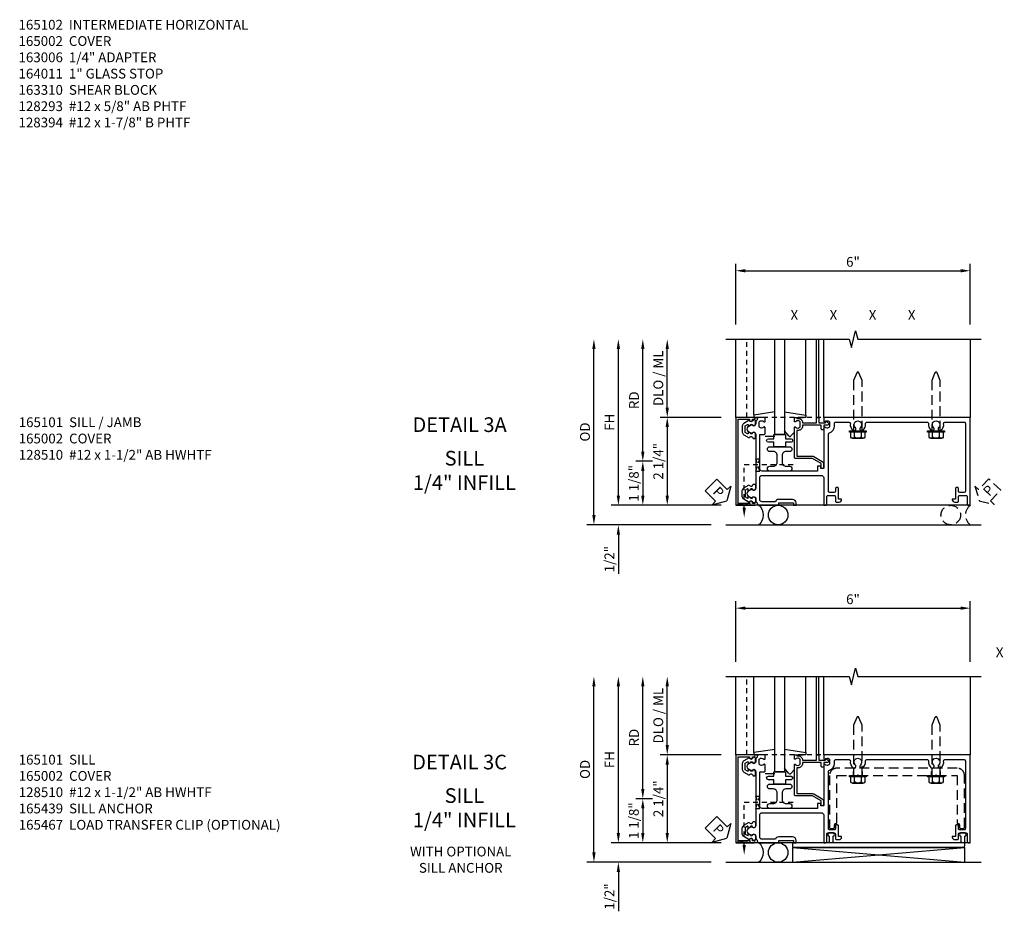
# Model space of a CAD drawing. Extents: x 0 to 149, y 0 to 95.
# Drawn here: x 20 to 45, y 21 to 43 of the extents above; entities that cross this region are included whole.
import ezdxf
from ezdxf.enums import TextEntityAlignment as Align

# ---------------------------------------------------------------- set-up
doc = ezdxf.new("R2010")
doc.units = 0
doc.header["$MEASUREMENT"] = 0
doc.linetypes.add('HIDDEN', pattern=[0.375, 0.25, -0.125])
doc.linetypes.add('HIDDEN2', pattern=[0.1875, 0.125, -0.0625])
doc.layers.get('0').update_dxf_attribs({"color": 4, "linetype": 'CONTINUOUS'})
for name, color, linetype in [('DIME', 2, 'CONTINUOUS'), ('HIDDEN', 3, 'HIDDEN'), ('HIDDEN2', 3, 'HIDDEN2'), ('INTERIOR SEAL', 3, 'HIDDEN'), ('P_ATTR', 3, 'CONTINUOUS'), ('TEXT', 3, 'CONTINUOUS')]:
    doc.layers.add(name, color=color, linetype=linetype)
doc.styles.get("Standard").update_dxf_attribs({"font": 'arial.ttf'})
doc.dimstyles.new('EXT_ON-OFF', dxfattribs={"dimscale": 2, "dimtxt": 0.125, "dimasz": 0.125, "dimexe": 0.09, "dimexo": 0.1875, "dimgap": 0.05, "dimtad": 3, "dimdec": 5, "dimzin": 3, "dimdsep": 46, "dimlunit": 5, "dimtxsty": 'STANDARD', "dimcen": 0, "dimse2": 1, "dimazin": 0, "dimtfac": 1, "dimtdec": 5, "dimtofl": 0, "dimtmove": 0, "dimatfit": 0, "dimfxl": 1, "dimfrac": 2, "dimtolj": 1, "dimtzin": 3, "dimarcsym": 0})
doc.dimstyles.new('EXT_ON-ON', dxfattribs={"dimscale": 2, "dimtxt": 0.125, "dimasz": 0.125, "dimexe": 0.09, "dimexo": 0.1875, "dimgap": 0.05, "dimtad": 3, "dimdec": 5, "dimzin": 3, "dimdsep": 46, "dimlunit": 5, "dimtxsty": 'STANDARD', "dimcen": 0, "dimazin": 0, "dimtfac": 1, "dimtdec": 5, "dimtofl": 0, "dimtmove": 0, "dimatfit": 0, "dimfxl": 1, "dimfrac": 2, "dimtolj": 1, "dimtzin": 3, "dimarcsym": 0})

# ---------------------------------------------------------------- blocks, each defined once
blk = doc.blocks.new('*D168')
at = {"layer": 'DIME', "color": 0, "lineweight": -2, "transparency": 16777216}
for p, q in [((-1, 3.5), (-1, 5.055)), ((5, 3.5), (5, 5.055)), ((-0.75, 4.875), (4.75, 4.875))]:
    blk.add_line(p, q, dxfattribs=at)
at = {"layer": 'DIME', "color": 0, "transparency": 16777216}
for points in [[(-0.75, 4.917), (-0.75, 4.833), (-1, 4.875)], [(4.75, 4.917), (4.75, 4.833), (5, 4.875)]]:
    blk.add_solid(points, dxfattribs=at)
at = {"layer": 'DIME', "color": 0, "transparency": 16777216, "insert": (2, 5.103), "char_height": 0.25, "attachment_point": 5}
blk.add_mtext('\\A1;6"', dxfattribs=at)
blk = doc.blocks.new('B165301')
blk.add_lwpolyline([(-0.695, -0.944, 0.57735), (-0.68, -0.935), (-0.68, -0.91, -0.57735), (-0.665, -0.901), (-0.625, -0.924, -0.267949), (-0.62, -0.933), (-0.62, -0.935, 0.414214), (-0.61, -0.945), (-0.576, -0.945, -1), (-0.496, -0.945), (-0.496, -1.035, -0.414214), (-0.526, -1.065), (-0.556, -1.065, 0.84909), (-0.653, -1.049), (-0.79, -0.97, -0.267949), (-0.83, -0.901), (-0.83, -0.749, -0.267949), (-0.79, -0.68), (-0.653, -0.601, 0.84909), (-0.556, -0.585), (-0.526, -0.585, -0.414214), (-0.496, -0.615), (-0.496, -0.705, -1), (-0.576, -0.705), (-0.61, -0.705, 0.414214), (-0.62, -0.715), (-0.62, -0.717, -0.267949), (-0.625, -0.726), (-0.665, -0.749, -0.57735), (-0.68, -0.74), (-0.68, -0.715, 0.414214), (-0.69, -0.705), (-0.694, -0.705), (-0.755, -0.741, 0.267949), (-0.76, -0.749), (-0.76, -0.901, 0.267949), (-0.755, -0.909)], format="xyb", close=True)
blk = doc.blocks.new('PSEAL1')
at = {"layer": 'TEXT', "color": 7}
for p, q in [((-0.196, 0.21), (-0.196, 0.338)), ((-0.196, 0.338), (0, 0)), ((-0.575, 0.21), (-0.196, 0.21)), ((-0.575, 0.21), (-0.575, -0.21)), ((-0.196, -0.338), (0, 0)), ((-0.575, -0.21), (-0.196, -0.21)), ((-0.196, -0.21), (-0.196, -0.338))]:
    blk.add_line(p, q, dxfattribs=at)
at = {"layer": 'TEXT', "color": 3}
blk.add_text('P', height=0.25, dxfattribs=at).set_placement((-0.413, -0.116))
blk = doc.blocks.new('B128510')
for p, q in [((-0.194, 0.135), (-0.194, -0.135)), ((-0.164, 0.09), (-0.039, 0.09)), ((-0.164, -0.09), (-0.039, -0.09))]:
    blk.add_line(p, q)
blk.add_lwpolyline([(-0.039, -0.18), (-0.164, -0.18, -0.666173), (-0.164, -0.09, -0.333087), (-0.164, 0.09, -0.666173), (-0.164, 0.18), (-0.039, 0.18)], format="xyb")
blk.add_lwpolyline([(-0.039, 0.216), (0, 0.216), (0, -0.216), (-0.039, -0.216)], close=True)
at = {"layer": 'HIDDEN'}
blk.add_lwpolyline([(0, -0.108), (1.288, -0.108), (1.481, -0.028, 0.668179), (1.481, 0.028), (1.288, 0.108), (0, 0.108)], format="xyb", dxfattribs=at)
blk = doc.blocks.new('B027850')
for p, q in [((-0.4, 0.317), (0.14, 0.24)), ((0.14, 0.18), (0.024, 0.18)), ((0.14, 0.24), (0.14, 0.18)), ((-0.15, -0.3), (-0.4, -0.3))]:
    blk.add_line(p, q)
blk = doc.blocks.new('B027851')
for p, q in [((-0.4, 0.319), (0.14, 0.24)), ((0.14, 0.18), (0.073, 0.18)), ((0.14, 0.24), (0.14, 0.18)), ((-0.289, -0.296), (-0.4, -0.164)), ((-0.15, -0.197), (-0.236, -0.296))]:
    blk.add_line(p, q)
blk.add_arc((-0.262, -0.274), 0.035, 220, 319.4311)
blk = doc.blocks.new('B165002')
blk.add_lwpolyline([(1.075, -0.94), (-1.075, -0.94), (-1.075, -0.646), (-1.055, -0.646, 1), (-1.055, -0.566), (-1.075, -0.566), (-1.075, -0.531, 1), (-1.125, -0.531), (-1.125, -1), (1.125, -1), (1.125, -0.531, 1), (1.075, -0.531), (1.075, -0.566), (1.055, -0.566, 1), (1.055, -0.646), (1.075, -0.646)], format="xyb", close=True)
blk = doc.blocks.new('*D169')
at = {"layer": 'DIME', "color": 0, "lineweight": -2, "transparency": 16777216}
for p, q in [((-2.75, 1.375), (-2.75, 2.875)), ((-1.375, 1.125), (-2.93, 1.125))]:
    blk.add_line(p, q, dxfattribs=at)
at = {"layer": 'DIME', "color": 0, "transparency": 16777216}
for points in [[(-2.792, 2.875), (-2.708, 2.875), (-2.75, 3.125)], [(-2.792, 1.375), (-2.708, 1.375), (-2.75, 1.125)]]:
    blk.add_solid(points, dxfattribs=at)
at = {"layer": 'DIME', "color": 0, "transparency": 16777216, "insert": (-2.979, 2.125), "char_height": 0.25, "attachment_point": 5, "rotation": 90}
blk.add_mtext('\\A1;DLO / ML', dxfattribs=at)
blk = doc.blocks.new('*D170')
at = {"layer": 'DIME', "color": 0, "lineweight": -2, "transparency": 16777216}
for p, q in [((-4, -0.875), (-4, 2.875)), ((-1.375, -1.125), (-4.18, -1.125))]:
    blk.add_line(p, q, dxfattribs=at)
at = {"layer": 'DIME', "color": 0, "transparency": 16777216}
for points in [[(-4.042, 2.875), (-3.958, 2.875), (-4, 3.125)], [(-4.042, -0.875), (-3.958, -0.875), (-4, -1.125)]]:
    blk.add_solid(points, dxfattribs=at)
at = {"layer": 'DIME', "color": 0, "transparency": 16777216, "insert": (-4.225, 1), "char_height": 0.25, "width": 0.60061, "attachment_point": 5, "rotation": 90}
blk.add_mtext('\\A1;FH', dxfattribs=at)
blk = doc.blocks.new('*D171')
at = {"layer": 'DIME', "color": 0, "lineweight": -2, "transparency": 16777216}
for p, q in [((-4.625, -1.375), (-4.625, 2.875)), ((-1.625, -1.625), (-4.805, -1.625))]:
    blk.add_line(p, q, dxfattribs=at)
at = {"layer": 'DIME', "color": 0, "transparency": 16777216}
for points in [[(-4.667, 2.875), (-4.583, 2.875), (-4.625, 3.125)], [(-4.667, -1.375), (-4.583, -1.375), (-4.625, -1.625)]]:
    blk.add_solid(points, dxfattribs=at)
at = {"layer": 'DIME', "color": 0, "transparency": 16777216, "insert": (-4.854, 0.75), "char_height": 0.25, "attachment_point": 5, "rotation": 90}
blk.add_mtext('\\A1;OD', dxfattribs=at)
blk = doc.blocks.new('*D172')
at = {"layer": 'DIME', "color": 0, "lineweight": -2, "transparency": 16777216}
for p, q in [((-3.375, 0.25), (-3.375, 2.875)), ((-3.125, 0), (-3.555, 0))]:
    blk.add_line(p, q, dxfattribs=at)
at = {"layer": 'DIME', "color": 0, "transparency": 16777216}
for points in [[(-3.417, 2.875), (-3.333, 2.875), (-3.375, 3.125)], [(-3.417, 0.25), (-3.333, 0.25), (-3.375, 0)]]:
    blk.add_solid(points, dxfattribs=at)
at = {"layer": 'DIME', "color": 0, "transparency": 16777216, "insert": (-3.6, 1.562), "char_height": 0.25, "attachment_point": 5, "rotation": 90}
blk.add_mtext('\\A1;RD', dxfattribs=at)
blk = doc.blocks.new('*D173')
at = {"layer": 'DIME', "color": 0, "lineweight": -2, "transparency": 16777216}
for p, q in [((-3.125, 0), (-3.555, 0)), ((-3.375, -0.25), (-3.375, -0.875)), ((-1.375, -1.125), (-3.555, -1.125))]:
    blk.add_line(p, q, dxfattribs=at)
at = {"layer": 'DIME', "color": 0, "transparency": 16777216}
for points in [[(-3.417, -0.25), (-3.333, -0.25), (-3.375, 0)], [(-3.417, -0.875), (-3.333, -0.875), (-3.375, -1.125)]]:
    blk.add_solid(points, dxfattribs=at)
at = {"layer": 'DIME', "color": 0, "transparency": 16777216, "insert": (-3.604, -0.563), "char_height": 0.25, "attachment_point": 5, "rotation": 90}
blk.add_mtext('\\A1;1 1/8"', dxfattribs=at)
blk = doc.blocks.new('*D174')
at = {"layer": 'DIME', "color": 0, "lineweight": -2, "transparency": 16777216}
for p, q in [((-1.375, 1.125), (-2.93, 1.125)), ((-2.75, 0.875), (-2.75, -0.875)), ((-1.375, -1.125), (-2.93, -1.125))]:
    blk.add_line(p, q, dxfattribs=at)
at = {"layer": 'DIME', "color": 0, "transparency": 16777216}
for points in [[(-2.792, 0.875), (-2.708, 0.875), (-2.75, 1.125)], [(-2.792, -0.875), (-2.708, -0.875), (-2.75, -1.125)]]:
    blk.add_solid(points, dxfattribs=at)
at = {"layer": 'DIME', "color": 0, "transparency": 16777216, "insert": (-2.979, 0), "char_height": 0.25, "attachment_point": 5, "rotation": 90}
blk.add_mtext('\\A1;2 1/4"', dxfattribs=at)
blk = doc.blocks.new('*D175')
at = {"layer": 'DIME', "color": 0, "lineweight": -2, "transparency": 16777216}
for p, q in [((-4, -0.875), (-4, -0.625)), ((-1.375, -1.125), (-4.18, -1.125)), ((-1.625, -1.625), (-4.18, -1.625)), ((-4, -1.875), (-4, -2.88))]:
    blk.add_line(p, q, dxfattribs=at)
at = {"layer": 'DIME', "color": 0, "transparency": 16777216}
for points in [[(-4.042, -0.875), (-3.958, -0.875), (-4, -1.125)], [(-4.042, -1.875), (-3.958, -1.875), (-4, -1.625)]]:
    blk.add_solid(points, dxfattribs=at)
at = {"layer": 'DIME', "color": 0, "transparency": 16777216, "insert": (-4.229, -2.503), "char_height": 0.25, "attachment_point": 5, "rotation": 90}
blk.add_mtext('\\A1;1/2"', dxfattribs=at)
blk = doc.blocks.new('B127017')
blk.add_lwpolyline([(-0.025, 0.375), (-0.025, 0.486), (-0.165, 0.486, -1), (-0.165, 0.576), (-0.025, 0.576), (-0.025, 0.687), (0.275, 0.687), (0.275, 0.576), (0.415, 0.576, -1), (0.415, 0.486), (0.275, 0.486), (0.275, 0.375)], format="xyb", close=True)
blk = doc.blocks.new('B165101')
blk.add_lwpolyline([(-0.795, 4.73, 0.414214), (-0.765, 4.7), (-0.7, 4.7, -0.414214), (-0.67, 4.67), (-0.67, 4.65, -0.414214), (-0.7, 4.62), (-0.965, 4.62), (-0.965, 4.54), (-0.982, 4.54, -0.414214), (-1.045, 4.603), (-1.045, 4.67, -0.414214), (-1.015, 4.7), (-0.905, 4.7, 0.414214), (-0.875, 4.73), (-0.875, 4.89, 0.414214), (-0.905, 4.92), (-1.095, 4.92, -0.414214), (-1.125, 4.95), (-1.125, 5), (1.125, 5), (1.125, 1.27, -0.414214), (1.105, 1.25), (1.023, 1.25, -0.669376), (1.012, 1.276, 0.199773), (1.039, 1.339), (1.039, 1.35, 0.414214), (0.989, 1.4), (0.901, 1.4, 0.414214), (0.851, 1.35), (0.851, 1.339, 0.199773), (0.878, 1.276, -0.669376), (0.867, 1.25), (-0.175, 1.25, 0.414214), (-0.185, 1.24), (-0.185, 1.184, 0.414214), (-0.175, 1.174), (-0.135, 1.174, -0.414214), (-0.125, 1.164), (-0.125, 1.094), (-0.25, 1.094), (-0.25, -0.326, 0.414214), (-0.19, -0.386), (0.668, -0.386, 0.414214), (0.688, -0.366), (0.688, -0.27, -0.414214), (0.708, -0.25), (0.867, -0.25, -0.669376), (0.878, -0.276, 0.199773), (0.851, -0.339), (0.851, -0.35, 0.414214), (0.901, -0.4), (0.989, -0.4, 0.414214), (1.039, -0.35), (1.039, -0.339, 0.199773), (1.012, -0.276, -0.669376), (1.023, -0.25), (1.105, -0.25, -0.414214), (1.125, -0.27), (1.125, -0.414, -0.401801), (1.096, -0.444, 0.223331), (1.03, -0.478, -0.234531), (1.014, -0.486), (0.955, -0.486, 0.84909), (0.939, -0.583), (0.879, -0.687, -0.57735), (0.771, -0.687), (0.711, -0.583, 0.84909), (0.695, -0.486), (-0.695, -0.486, 0.84909), (-0.711, -0.583), (-0.771, -0.687, -0.57735), (-0.879, -0.687), (-0.939, -0.583, 0.84909), (-0.955, -0.486), (-1.014, -0.486, -0.234531), (-1.03, -0.478, 0.223331), (-1.096, -0.444, -0.401801), (-1.125, -0.414), (-1.125, 0.1), (-1.065, 0.1), (-1.065, 0.475), (-1.125, 0.475), (-1.125, 0.545), (-1.065, 0.545, -0.414214), (-0.975, 0.455), (-0.975, 0.1, -0.317837), (-1.035, 0.015), (-1.035, -0.326, 0.414214), (-0.975, -0.386), (-0.42, -0.386, 0.414214), (-0.36, -0.326), (-0.36, 1.19, 0.414214), (-0.42, 1.25), (-1.125, 1.25), (-1.125, 1.3, -0.414214), (-1.095, 1.33), (-0.905, 1.33, 0.414214), (-0.875, 1.36), (-0.875, 1.52, 0.414214), (-0.905, 1.55), (-1.015, 1.55, -0.414214), (-1.045, 1.58), (-1.045, 1.647, -0.414214), (-0.982, 1.71), (-0.965, 1.71), (-0.965, 1.63), (-0.7, 1.63, -0.414214), (-0.67, 1.6), (-0.67, 1.58, -0.414214), (-0.7, 1.55), (-0.765, 1.55, 0.414214), (-0.795, 1.52), (-0.795, 1.405, 0.414214), (-0.765, 1.375), (0.704, 1.375, 0.336718), (0.732, 1.397, -0.336718), (0.901, 1.525), (0.97, 1.525, 0.414214), (1, 1.555), (1, 1.902, 0.457335), (0.966, 1.932, -0.243322), (0.796, 1.991, -1), (0.869, 2.059, 2.5), (0.869, 2.191, -1), (0.796, 2.259, -0.243322), (0.966, 2.318, 0.457335), (1, 2.348), (1, 3.902, 0.457335), (0.966, 3.932, -0.243322), (0.796, 3.991, -1), (0.869, 4.059, 2.5), (0.869, 4.191, -1), (0.796, 4.259, -0.243322), (0.966, 4.318, 0.457335), (1, 4.348), (1, 4.845, 0.414214), (0.97, 4.875), (-0.765, 4.875, 0.414214), (-0.795, 4.845)], format="xyb", close=True)
blk = doc.blocks.new('b165265')
blk.add_lwpolyline([(-0.25, 0.312, -1), (-0.125, 0.312), (-0.125, 0.225, 0.414214), (-0.025, 0.125), (0.15, 0.125, 0.414214), (0.25, 0.225), (0.25, 0.312, -1), (0.375, 0.312), (0.375, -0.188, -1), (0.25, -0.188), (0.25, -0.1, 0.414214), (0.15, 0), (-0.025, 0, 0.414214), (-0.125, -0.1), (-0.125, -0.188, -1), (-0.25, -0.188)], format="xyb", close=True)
blk = doc.blocks.new('b165459')
blk.add_blockref('b165265', (0, 0))
blk = doc.blocks.new('5B163007')
blk.add_lwpolyline([(0.791, 0.6), (0.791, 0.56), (0.13, 0.56), (0.13, 0.965, 0.131652), (0.122, 0.995), (-0.003, 1.212, 0.267949), (-0.055, 1.242), (-0.165, 1.242, 0.414214), (-0.185, 1.222), (-0.185, 1.202, 0.414214), (-0.165, 1.182), (-0.055, 1.182), (0.07, 0.965), (0.07, 0.53, 0.414214), (0.1, 0.5), (0.867, 0.5, 0.669376), (0.878, 0.526, -0.199773), (0.851, 0.589), (0.851, 0.6, -0.414214), (0.901, 0.65), (0.989, 0.65, -0.414214), (1.039, 0.6), (1.039, 0.589, -0.199773), (1.012, 0.526, 0.669376), (1.023, 0.5), (1.105, 0.5, 0.414214), (1.125, 0.52), (1.125, 0.54, 0.414214), (1.105, 0.56), (1.099, 0.56), (1.099, 0.6, 0.414214), (0.989, 0.71), (0.988, 0.71), (0.988, 1.065), (1.105, 1.065, 0.414214), (1.125, 1.085), (1.125, 1.105, 0.414214), (1.105, 1.125), (0.988, 1.125), (0.988, 1.3), (1.008, 1.3, 0.641869), (1.019, 1.325), (0.981, 1.37, 0.695143), (0.928, 1.35), (0.928, 1.25), (0.828, 1.25, 0.414214), (0.808, 1.23), (0.808, 1.21, 0.414214), (0.828, 1.19), (0.928, 1.19), (0.928, 0.71), (0.901, 0.71, 0.414214)], format="xyb", close=True)
blk = doc.blocks.new('PSEAL2')
at = {"layer": 'HIDDEN'}
blk.add_lwpolyline([(0.196, -0.21), (0.575, -0.21), (0.575, 0.21), (0.196, 0.21), (0.196, 0.338), (0, 0), (0.196, -0.338)], close=True, dxfattribs=at)
at = {"layer": 'TEXT', "color": 3}
blk.add_text('P', height=0.25, dxfattribs=at).set_placement((0.247, -0.116))
blk = doc.blocks.new('B165467')
at = {"layer": 'HIDDEN', "ltscale": 0.357031}
for p, q in [((1.261, 0.595), (1.261, 0.7825)), ((1.489, 0.595), (1.489, 0.7825)), ((3.261, 0.595), (3.261, 0.7825)), ((3.489, 0.595), (3.489, 0.7825))]:
    blk.add_line(p, q, dxfattribs=at)
at = {"layer": 'HIDDEN'}
blk.add_lwpolyline([(3.375, 0.61), (3.39, 0.595), (3.9125, 0.595), (3.9125, -0.61, 0.4142136), (3.9425, -0.64), (3.945, -0.64, -0.4142136), (3.975, -0.67), (3.975, -0.735, 0.4142136), (4.005, -0.765), (4.07, -0.765, 0.4142136), (4.1, -0.735), (4.1, 0.595, 0.4142136), (3.9125, 0.7825), (0.8375, 0.7825, 0.4142136), (0.65, 0.595), (0.65, -0.735, 0.4142136), (0.68, -0.765), (0.745, -0.765, 0.4142136), (0.775, -0.735), (0.775, -0.67, -0.4142136), (0.805, -0.64), (0.8075, -0.64, 0.4142136), (0.8375, -0.61), (0.8375, 0.595), (1.36, 0.595), (1.375, 0.61), (1.39, 0.595), (3.36, 0.595)], format="xyb", close=True, dxfattribs=at)
blk = doc.blocks.new('*D188')
at = {"layer": 'DIME', "color": 0, "lineweight": -2, "transparency": 16777216}
for p, q in [((38.226, 26.957), (38.226, 28.512)), ((44.226, 26.957), (44.226, 28.512)), ((38.476, 28.332), (43.976, 28.332))]:
    blk.add_line(p, q, dxfattribs=at)
at = {"layer": 'DIME', "color": 0, "transparency": 16777216}
for points in [[(38.476, 28.374), (38.476, 28.29), (38.226, 28.332)], [(43.976, 28.374), (43.976, 28.29), (44.226, 28.332)]]:
    blk.add_solid(points, dxfattribs=at)
at = {"layer": 'DIME', "color": 0, "transparency": 16777216, "insert": (41.226, 28.56), "char_height": 0.25, "attachment_point": 5}
blk.add_mtext('\\A1;6"', dxfattribs=at)
blk = doc.blocks.new('*D189')
at = {"layer": 'DIME', "color": 0, "lineweight": -2, "transparency": 16777216}
for p, q in [((36.476, 24.832), (36.476, 26.332)), ((37.851, 24.582), (36.296, 24.582))]:
    blk.add_line(p, q, dxfattribs=at)
at = {"layer": 'DIME', "color": 0, "transparency": 16777216}
for points in [[(36.434, 26.332), (36.518, 26.332), (36.476, 26.582)], [(36.434, 24.832), (36.518, 24.832), (36.476, 24.582)]]:
    blk.add_solid(points, dxfattribs=at)
at = {"layer": 'DIME', "color": 0, "transparency": 16777216, "insert": (36.247, 25.582), "char_height": 0.25, "attachment_point": 5, "rotation": 90}
blk.add_mtext('\\A1;DLO / ML', dxfattribs=at)
blk = doc.blocks.new('*D190')
at = {"layer": 'DIME', "color": 0, "lineweight": -2, "transparency": 16777216}
for p, q in [((35.226, 22.582), (35.226, 26.332)), ((37.851, 22.332), (35.046, 22.332))]:
    blk.add_line(p, q, dxfattribs=at)
at = {"layer": 'DIME', "color": 0, "transparency": 16777216}
for points in [[(35.184, 26.332), (35.268, 26.332), (35.226, 26.582)], [(35.184, 22.582), (35.268, 22.582), (35.226, 22.332)]]:
    blk.add_solid(points, dxfattribs=at)
at = {"layer": 'DIME', "color": 0, "transparency": 16777216, "insert": (35.001, 24.457), "char_height": 0.25, "width": 0.60061, "attachment_point": 5, "rotation": 90}
blk.add_mtext('\\A1;FH', dxfattribs=at)
blk = doc.blocks.new('*D191')
at = {"layer": 'DIME', "color": 0, "lineweight": -2, "transparency": 16777216}
for p, q in [((34.601, 22.082), (34.601, 26.332)), ((37.601, 21.832), (34.421, 21.832))]:
    blk.add_line(p, q, dxfattribs=at)
at = {"layer": 'DIME', "color": 0, "transparency": 16777216}
for points in [[(34.559, 26.332), (34.643, 26.332), (34.601, 26.582)], [(34.559, 22.082), (34.643, 22.082), (34.601, 21.832)]]:
    blk.add_solid(points, dxfattribs=at)
at = {"layer": 'DIME', "color": 0, "transparency": 16777216, "insert": (34.372, 24.207), "char_height": 0.25, "attachment_point": 5, "rotation": 90}
blk.add_mtext('\\A1;OD', dxfattribs=at)
blk = doc.blocks.new('*D192')
at = {"layer": 'DIME', "color": 0, "lineweight": -2, "transparency": 16777216}
for p, q in [((35.851, 23.707), (35.851, 26.332)), ((36.101, 23.457), (35.671, 23.457))]:
    blk.add_line(p, q, dxfattribs=at)
at = {"layer": 'DIME', "color": 0, "transparency": 16777216}
for points in [[(35.809, 26.332), (35.893, 26.332), (35.851, 26.582)], [(35.809, 23.707), (35.893, 23.707), (35.851, 23.457)]]:
    blk.add_solid(points, dxfattribs=at)
at = {"layer": 'DIME', "color": 0, "transparency": 16777216, "insert": (35.626, 25.02), "char_height": 0.25, "attachment_point": 5, "rotation": 90}
blk.add_mtext('\\A1;RD', dxfattribs=at)
blk = doc.blocks.new('*D193')
at = {"layer": 'DIME', "color": 0, "lineweight": -2, "transparency": 16777216}
for p, q in [((36.101, 23.457), (35.671, 23.457)), ((35.851, 23.207), (35.851, 22.582)), ((37.851, 22.332), (35.671, 22.332))]:
    blk.add_line(p, q, dxfattribs=at)
at = {"layer": 'DIME', "color": 0, "transparency": 16777216}
for points in [[(35.809, 23.207), (35.893, 23.207), (35.851, 23.457)], [(35.809, 22.582), (35.893, 22.582), (35.851, 22.332)]]:
    blk.add_solid(points, dxfattribs=at)
at = {"layer": 'DIME', "color": 0, "transparency": 16777216, "insert": (35.622, 22.895), "char_height": 0.25, "attachment_point": 5, "rotation": 90}
blk.add_mtext('\\A1;1 1/8"', dxfattribs=at)
blk = doc.blocks.new('*D194')
at = {"layer": 'DIME', "color": 0, "lineweight": -2, "transparency": 16777216}
for p, q in [((37.851, 24.582), (36.296, 24.582)), ((36.476, 24.332), (36.476, 22.582)), ((37.851, 22.332), (36.296, 22.332))]:
    blk.add_line(p, q, dxfattribs=at)
at = {"layer": 'DIME', "color": 0, "transparency": 16777216}
for points in [[(36.434, 24.332), (36.518, 24.332), (36.476, 24.582)], [(36.434, 22.582), (36.518, 22.582), (36.476, 22.332)]]:
    blk.add_solid(points, dxfattribs=at)
at = {"layer": 'DIME', "color": 0, "transparency": 16777216, "insert": (36.247, 23.457), "char_height": 0.25, "attachment_point": 5, "rotation": 90}
blk.add_mtext('\\A1;2 1/4"', dxfattribs=at)
blk = doc.blocks.new('*D195')
at = {"layer": 'DIME', "color": 0, "lineweight": -2, "transparency": 16777216}
for p, q in [((35.226, 22.582), (35.226, 22.832)), ((37.851, 22.332), (35.046, 22.332)), ((37.601, 21.832), (35.046, 21.832)), ((35.226, 21.582), (35.226, 20.577))]:
    blk.add_line(p, q, dxfattribs=at)
at = {"layer": 'DIME', "color": 0, "transparency": 16777216}
for points in [[(35.184, 22.582), (35.268, 22.582), (35.226, 22.332)], [(35.184, 21.582), (35.268, 21.582), (35.226, 21.832)]]:
    blk.add_solid(points, dxfattribs=at)
at = {"layer": 'DIME', "color": 0, "transparency": 16777216, "insert": (34.997, 20.955), "char_height": 0.25, "attachment_point": 5, "rotation": 90}
blk.add_mtext('\\A1;1/2"', dxfattribs=at)
blk = doc.blocks.new('B165103')
blk.add_lwpolyline([(-1.155, 0.45375), (-1.22, 0.45375, -0.41421356), (-1.25, 0.48375), (-1.25, 4.7975, -0.41421356), (-1.1875, 4.86), (-0.955, 4.86, -1), (-0.875, 4.86), (-0.875, 4.76, -1), (-0.955, 4.76), (-1.095, 4.76, 0.41421356), (-1.125, 4.73), (-1.125, 1.52, 0.41421356), (-1.095, 1.49), (-0.955, 1.49, -1), (-0.875, 1.49), (-0.875, 1.39, -1), (-0.955, 1.39), (-1.095, 1.39, 0.41421356), (-1.125, 1.36), (-1.125, 0.48375, -0.41421356)], format="xyb", close=True)
blk = doc.blocks.new('B165439')
blk.add_blockref('B165103', (0, 0))
blk = doc.blocks.new('S165MD253')
for p, q in [((0.45375, -1.625), (4.86, -1.25)), ((0.45375, -1.25), (4.86, -1.625))]:
    blk.add_line(p, q)
blk.add_lwpolyline([(0.45375, -1.25), (0.45375, -1.625), (4.86, -1.625), (4.86, -1.25)], close=True)
at = {"xscale": -1, "rotation": 270}
blk.add_blockref('B165439', (0, 0), dxfattribs=at)
blk = doc.blocks.new('S165HS215')
for p, q in [((-1, 1.125), (-1, 3.125)), ((-0.539755, 1.185386), (-0.539755, 3.125)), ((0, 0.6875), (0, 3.125)), ((0.25, 3.125), (0.25, 0.6875)), ((0.789755, 1.185386), (0.789755, 3.125)), ((1.065, 1.125), (1.065, 3.125)), ((1.125, 1.125), (1.125, 3.125)), ((1.25, 1.125), (1.25, 3.125)), ((5, 3.125), (5, 1.125)), ((0.54, 1.125), (0.72336, 1.125386)), ((0.25, 0.6875), (0, 0.6875)), ((5, -1.125), (-1, -1.125)), ((-1.25, -1.625), (5.276188, -1.625))]:
    blk.add_line(p, q)
blk.add_lwpolyline([(-1.25, 3.125), (1.90625, 3.125), (1.959319, 2.912785), (2.06687, 3.3372), (2.119938, 3.124984), (5.276188, 3.124984)])
blk.add_circle((0.086394, -1.375), 0.25)
blk.add_arc((-0.601106, -1.375), 0.3125, 306.8698976, 53.1301024)
at = {"layer": 'HIDDEN2'}
for p, q in [((-0.718, 1.125), (-0.718, 3.125)), ((5, 1.125), (-0.718, 1.125)), ((-0.486, -0.25), (-0.386, 0.0625)), ((-0.386, -0.25), (-0.486, 0.0625)), ((-0.486, 0.0625), (-0.386, 0.0625)), ((0.468, -0.09375), (-0.782, -0.09375)), ((-0.782, -1.1875), (-0.782, -0.09375)), ((-0.486, -0.25), (-0.386, -0.25))]:
    blk.add_line(p, q, dxfattribs=at)
blk.add_lwpolyline([(-0.93825, -1.125), (-0.93825, -1.075), (-0.62575, -1.125), (-0.62575, -1.075), (-0.93825, -1.125)], dxfattribs=at)
at = {"layer": 'INTERIOR SEAL'}
blk.add_circle((4.5, -1.375), 0.25, dxfattribs=at)
blk.add_arc((5.1875, -1.375), 0.3125, 126.8698976, 233.1301024, dxfattribs=at)
at = {"layer": 'TEXT'}
blk.add_solid([(-0.740333, -1.1875), (-0.823667, -1.1875), (-0.782, -1.4375)], dxfattribs=at)
for name, p, rotation in [('B128510', (2.125, 0.7825), 90), ('B128510', (4.125, 0.7825), 90), ('B165002', (0, 0), 270), ('b165459', (0.1875, 0), 90), ('PSEAL1', (-1.227592, -1.009399), 315)]:
    blk.add_blockref(name, p, dxfattribs=dict(rotation=rotation))
at = {"xscale": -1}
blk.add_blockref('B027850', (-0.4, 0.945), dxfattribs=at)
for name, p in [('B027851', (0.65, 0.945)), ('B127017', (0, 0)), ('B165301', (0, 0))]:
    blk.add_blockref(name, p)
for name, rotation in [('B165301', 180), ('B165101', 270), ('5B163007', 270)]:
    blk.add_blockref(name, (0, 0), dxfattribs=dict(at, rotation=rotation))
at = {"layer": 'INTERIOR SEAL', "rotation": 46.23848816085463}
blk.add_blockref('PSEAL2', (5.227592, -1.009399), dxfattribs=at)
at = {"layer": 'DIME'}
for base, p1, p2, angle, picture, middle in [((5, 4.875), (-1, 3.125), (5, 3.125), 180, '*D168', (2, 5.102643)), ((-2.75, -1.125), (-1, 1.125), (-1, -1.125), 90, '*D174', (-2.979263, 0))]:
    dim = blk.add_linear_dim(base=base, p1=p1, p2=p2, angle=angle, dimstyle='EXT_ON-ON', override={"dimpost": '"'}, dxfattribs=at)
    dim.commit()
    dim.dimension.update_dxf_attribs({"geometry": picture, "text_midpoint": middle})
for base, p1, text, picture, middle in [((-4.625, 3.125), (-1.25, -1.625), 'OD', '*D171', (-4.854349, 0.75)), ((-4, 3.125), (-1, -1.125), 'FH', '*D170', (-4.225, 1)), ((-3.375, 3.125), (-2.75, 0), 'RD', '*D172', (-3.6, 1.5625)), ((-2.75, 3.125), (-1, 1.125), 'DLO / ML', '*D169', (-2.979349, 2.125))]:
    dim = blk.add_linear_dim(base=base, p1=p1, p2=(-1.25, 3.125), angle=90, text=text, dimstyle='EXT_ON-OFF', override={"dimpost": '"'}, dxfattribs=at)
    dim.commit()
    dim.dimension.update_dxf_attribs({"geometry": picture, "text_midpoint": middle})
for base, p1, p2, picture, middle in [((-3.375, -1.125), (-2.75, 0), (-1, -1.125), '*D173', (-3.375, -0.5625)), ((-4, -1.625), (-1, -1.125), (-1.25, -1.625), '*D175', (-4, -2.502541))]:
    dim = blk.add_linear_dim(base=base, p1=p1, p2=p2, angle=90, dimstyle='EXT_ON-ON', override={"dimpost": '"'}, dxfattribs=at)
    dim.commit()
    dim.dimension.update_dxf_attribs({"geometry": picture, "text_midpoint": middle, "dimtype": 160})

msp = doc.modelspace()

# ---------------------------------------------------------------- linework, layer by layer
for p, q in [((38.226104, 24.582119), (38.226104, 26.582119)), ((38.68635, 24.642504), (38.68635, 26.582119)), ((39.226104, 24.144619), (39.226104, 26.582119)), ((39.476104, 26.582119), (39.476104, 24.144619)), ((40.015859, 24.642504), (40.015859, 26.582119)), ((40.291104, 24.582119), (40.291104, 26.582119)), ((40.351104, 24.582119), (40.351104, 26.582119)), ((40.476104, 24.582119), (40.476104, 26.582119)), ((44.226104, 26.582119), (44.226104, 24.582119)), ((39.766104, 24.582119), (39.949464, 24.582504)), ((39.476104, 24.144619), (39.226104, 24.144619)), ((44.226104, 22.332119), (38.226104, 22.332119)), ((37.976104, 21.832119), (44.502293, 21.832119))]:
    msp.add_line(p, q)
msp.add_lwpolyline([(37.976104, 26.582119), (41.132354, 26.582119), (41.185423, 26.369903), (41.292974, 26.794318), (41.346043, 26.582103), (44.502293, 26.582103)])
msp.add_circle((39.312498, 22.082119), 0.25)
msp.add_arc((38.624998, 22.082119), 0.3125, 306.8698976, 53.1301024)
at = {"layer": 'HIDDEN2'}
for p, q in [((38.508104, 24.582119), (38.508104, 26.582119)), ((44.226104, 24.582119), (38.508104, 24.582119)), ((38.740104, 23.207119), (38.840104, 23.519619)), ((38.840104, 23.207119), (38.740104, 23.519619)), ((38.740104, 23.519619), (38.840104, 23.519619)), ((39.694104, 23.363369), (38.444104, 23.363369)), ((38.444104, 22.269619), (38.444104, 23.363369)), ((38.740104, 23.207119), (38.840104, 23.207119))]:
    msp.add_line(p, q, dxfattribs=at)
msp.add_lwpolyline([(38.287854, 22.332119), (38.287854, 22.382119), (38.600354, 22.332119), (38.600354, 22.382119), (38.287854, 22.332119)], dxfattribs=at)
at = {"layer": 'TEXT'}
msp.add_solid([(38.485771, 22.269619), (38.402438, 22.269619), (38.444104, 22.019619)], dxfattribs=at)

# ---------------------------------------------------------------- block references
ref = msp.add_blockref('S165HS215', (39.226104, 32.08751))
ref.add_attrib('LIST', 'X', dxfattribs={"layer": 'P_ATTR', "height": 0.25}).set_placement((39.726104, 35.80001), align=Align.MIDDLE)
ref.add_attrib('LIST', 'X', dxfattribs={"layer": 'P_ATTR', "height": 0.25}).set_placement((42.726104, 35.80001), align=Align.MIDDLE)
ref.add_attrib('LIST', 'X', dxfattribs={"layer": 'TEXT', "linetype": 'Continuous', "height": 0.25}).set_placement((41.726104, 35.80001), align=Align.MIDDLE)
ref.add_attrib('LIST', 'X', dxfattribs={"layer": 'P_ATTR', "height": 0.25}).set_placement((40.726104, 35.80001), align=Align.MIDDLE)
ref = msp.add_blockref('S165MD253', (39.226104, 23.457119))
ref.add_attrib('LIST', 'X', dxfattribs={"layer": 'P_ATTR', "height": 0.25}).set_placement((44.976104, 27.169619), align=Align.MIDDLE)
for name, p, rotation in [('B128510', (41.351104, 24.052119), 90), ('B128510', (43.351104, 24.052119), 90), ('B165002', (39.226104, 23.457119), 270), ('b165459', (39.413604, 23.457119), 90), ('PSEAL1', (37.998513, 22.447719), 315)]:
    msp.add_blockref(name, p, dxfattribs=dict(rotation=rotation))
at = {"xscale": -1}
msp.add_blockref('B027850', (38.826104, 24.402119), dxfattribs=at)
for name, p in [('B027851', (39.876104, 24.402119)), ('B165467', (39.976104, 23.457119)), ('B127017', (39.226104, 23.457119)), ('B165301', (39.226104, 23.457119))]:
    msp.add_blockref(name, p)
for name, rotation in [('B165301', 180), ('B165101', 270), ('5B163007', 270)]:
    msp.add_blockref(name, (39.226104, 23.457119), dxfattribs=dict(at, rotation=rotation))

# ---------------------------------------------------------------- texts
at = {"color": 2, "linetype": 'Continuous'}
for s, p in [('DETAIL 3A', (31.166023, 32.837742)), ('DETAIL 3C', (31.166023, 24.20735))]:
    msp.add_text(s, height=0.375, dxfattribs=at).set_placement(p, align=Align.CENTER)
at = {"color": 7, "attachment_point": 2}
for s, insert, char_height, width in [('SILL\\P1/4" INFILL', (31.288963, 32.355276), 0.375, 7.34375), ('SILL\\P1/4" INFILL', (31.288963, 23.724884), 0.375, 7.34375), ('WITH OPTIONAL\\PSILL ANCHOR', (31.196064, 22.230388), 0.25, 5.15625)]:
    msp.add_mtext(s, dxfattribs=dict(at, insert=insert, char_height=char_height, width=width))
at = {"layer": 'TEXT', "char_height": 0.25, "attachment_point": 1}
for s, insert, width in [('165102  INTERMEDIATE HORIZONTAL 165002  COVER \\P163006  1/4" ADAPTER \\P164011  1" GLASS STOP \\P163310  SHEAR BLOCK \\P128293  #12 x 5/8" AB PHTF \\P128394  #12 x 1-7/8" B PHTF', (19.886312, 43.380196), 6.649767), ('165101  SILL / JAMB \\P165002  COVER \\P128510  #12 x 1-1/2" AB HWHTF ', (19.890808, 33.21251), 7.43022313), ('165101  SILL \\P165002  COVER \\P128510  #12 x 1-1/2" AB HWHTF \\P165439  SILL ANCHOR\\P165467  LOAD TRANSFER CLIP (OPTIONAL)', (19.890808, 24.582119), 7.43022313)]:
    msp.add_mtext(s, dxfattribs=dict(at, insert=insert, width=width))

# ---------------------------------------------------------------- dimensions: what is measured, and where the dimension line sits
at = {"layer": 'DIME'}
for base, p1, p2, angle, picture, middle in [((44.226104, 28.332119), (38.226104, 26.582119), (44.226104, 26.582119), 180, '*D188', (41.226104, 28.559762)), ((36.476104, 22.332119), (38.226104, 24.582119), (38.226104, 22.332119), 90, '*D194', (36.246841, 23.457119))]:
    dim = msp.add_linear_dim(base=base, p1=p1, p2=p2, angle=angle, dimstyle='EXT_ON-ON', override={"dimpost": '"'}, dxfattribs=at)
    dim.commit()
    dim.dimension.update_dxf_attribs({"geometry": picture, "text_midpoint": middle})
for base, p1, text, picture, middle in [((34.601104, 26.582119), (37.976104, 21.832119), 'OD', '*D191', (34.371756, 24.207119)), ((35.226104, 26.582119), (38.226104, 22.332119), 'FH', '*D190', (35.001104, 24.457119)), ((35.851104, 26.582119), (36.476104, 23.457119), 'RD', '*D192', (35.626104, 25.019619)), ((36.476104, 26.582119), (38.226104, 24.582119), 'DLO / ML', '*D189', (36.246756, 25.582119))]:
    dim = msp.add_linear_dim(base=base, p1=p1, p2=(37.976104, 26.582119), angle=90, text=text, dimstyle='EXT_ON-OFF', override={"dimpost": '"'}, dxfattribs=at)
    dim.commit()
    dim.dimension.update_dxf_attribs({"geometry": picture, "text_midpoint": middle})
for base, p1, p2, picture, middle in [((35.851104, 22.332119), (36.476104, 23.457119), (38.226104, 22.332119), '*D193', (35.851104, 22.894619)), ((35.226104, 21.832119), (38.226104, 22.332119), (37.976104, 21.832119), '*D195', (35.226104, 20.954578))]:
    dim = msp.add_linear_dim(base=base, p1=p1, p2=p2, angle=90, dimstyle='EXT_ON-ON', override={"dimpost": '"'}, dxfattribs=at)
    dim.commit()
    dim.dimension.update_dxf_attribs({"geometry": picture, "text_midpoint": middle, "dimtype": 160})

doc.saveas('drawing.dxf')
